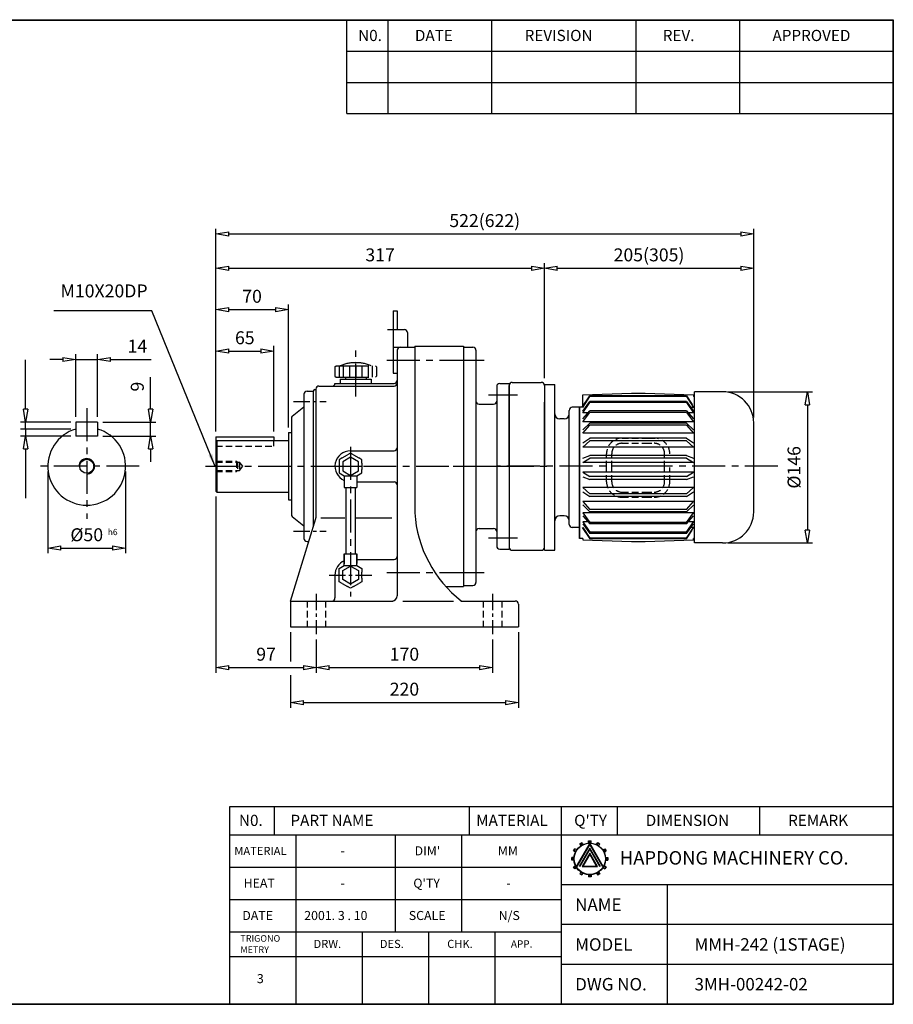
# Model space of a CAD drawing. Extents: x 10 to 1395, y 10 to 960.
# Drawn here: x 552 to 1395, y 10 to 960 of the extents above; entities that cross this region are included whole.
import ezdxf

# ---------------------------------------------------------------- set-up
doc = ezdxf.new("R2010")
doc.units = 0
for name, pattern in [('CENTER', [50.8, 31.75, -6.35, 6.35, -6.35]), ('HIDDEN', [9.525, 6.35, -3.175]), ('PHANTOM', [63.5, 31.75, -6.35, 6.35, -6.35, 6.35, -6.35])]:
    doc.linetypes.add(name, pattern=pattern)
doc.layers.get('0').update_dxf_attribs({"linetype": 'CONTINUOUS'})
doc.layers.get('DEFPOINTS').update_dxf_attribs({"color": 5, "linetype": 'CONTINUOUS'})
for name, color, linetype in [('1', 1, 'CENTER'), ('2', 2, 'HIDDEN'), ('4', 6, 'PHANTOM'), ('5', 3, 'CONTINUOUS')]:
    doc.layers.add(name, color=color, linetype=linetype)
doc.dimstyles.new('ISO-25', dxfattribs={"dimscale": 5, "dimtxt": 2.5, "dimasz": 2.5, "dimexe": 1, "dimexo": 1, "dimgap": 1, "dimtad": 1, "dimdec": 0, "dimtxsty": 'STANDARD', "dimblk": 'CLOSEDBLANK', "dimcen": 2.5, "dimclrd": 4, "dimclre": 4, "dimclrt": 4, "dimazin": 3, "dimtfac": 1, "dimtdec": 0, "dimtmove": 0, "dimatfit": 3})

# ---------------------------------------------------------------- blocks, each defined once
blk = doc.blocks.new('CAP')
at = {"layer": '4'}
for p, q in [((76.92, 91.02), (77.92, 92.02)), ((76.92, 91.02), (76.92, 82.02)), ((77.92, 92.02), (115.92, 92.02)), ((80.92, 92.02), (80.92, 81.02)), ((84.92, 92.02), (84.92, 81.02)), ((90.92, 92.02), (90.92, 81.02)), ((96.92, 92.02), (96.92, 81.02)), ((102.92, 92.02), (102.92, 81.02)), ((108.92, 92.02), (108.92, 81.02)), ((112.92, 92.02), (112.92, 81.02)), ((115.92, 92.02), (116.92, 91.02)), ((116.92, 91.02), (116.92, 82.02)), ((76.92, 82.02), (77.92, 81.02)), ((77.92, 81.02), (115.92, 81.02)), ((81.92, 79.02), (111.92, 79.02)), ((81.92, 79.02), (81.92, 75.02)), ((86.92, 81.02), (86.92, 79.02)), ((106.92, 81.02), (106.92, 79.02)), ((111.92, 79.02), (111.92, 75.02)), ((116.92, 82.02), (115.92, 81.02)), ((81.92, 75.02), (111.92, 75.02))]:
    blk.add_line(p, q, dxfattribs=at)
blk.add_arc((96.92, 56.62), 38.45, 67.0409, 112.9591, dxfattribs=at)
blk = doc.blocks.new('_CLOSEDBLANK')
at = {"color": 0}
for p, q in [((-1, 0.167), (0, 0)), ((-1, 0.167), (-1, -0.167)), ((0, 0), (-1, -0.167))]:
    blk.add_line(p, q, dxfattribs=at)
blk = doc.blocks.new('*D10')
at = {"layer": '5', "color": 4}
for p, q in [((678.29, 584.41), (678.29, 615.24)), ((632.14, 571.91), (683.29, 571.91)), ((678.29, 558.41), (678.29, 571.91)), ((632.14, 558.41), (683.29, 558.41)), ((678.29, 545.91), (678.29, 533.41))]:
    blk.add_line(p, q, dxfattribs=at)
at = {"layer": 'DEFPOINTS', "color": 0}
for p in [(627.14, 571.91), (678.29, 571.91), (627.14, 558.41)]:
    blk.add_point(p, dxfattribs=at)
at = {"layer": '5', "color": 4, "xscale": 12.5, "yscale": 12.5, "zscale": 12.5}
for p, rotation in [((678.29, 571.91), 270), ((678.29, 558.41), 90)]:
    blk.add_blockref('_CLOSEDBLANK', p, dxfattribs=dict(at, rotation=rotation))
at = {"layer": '5', "color": 4, "insert": (667.04, 606.07), "char_height": 12.5, "attachment_point": 5, "rotation": 90}
blk.add_mtext('9', dxfattribs=at)
blk = doc.blocks.new('*D11')
at = {"layer": '5', "color": 4}
for p, q in [((579.14, 524.16), (579.14, 445.23)), ((654.14, 524.16), (654.14, 445.23)), ((591.64, 450.23), (641.64, 450.23))]:
    blk.add_line(p, q, dxfattribs=at)
at = {"layer": 'DEFPOINTS', "color": 0}
for p in [(579.14, 529.16), (654.14, 529.16), (654.14, 450.23)]:
    blk.add_point(p, dxfattribs=at)
at = {"layer": '5', "color": 4, "xscale": 12.5, "yscale": 12.5, "zscale": 12.5, "rotation": 180}
blk.add_blockref('_CLOSEDBLANK', (579.14, 450.23), dxfattribs=at)
at = {"layer": '5', "color": 4, "xscale": 12.5, "yscale": 12.5, "zscale": 12.5}
blk.add_blockref('_CLOSEDBLANK', (654.14, 450.23), dxfattribs=at)
at = {"layer": '5', "color": 4, "insert": (616.64, 461.48), "char_height": 12.5, "attachment_point": 5}
blk.add_mtext('%%c50', dxfattribs=at)
blk = doc.blocks.new('242')
for p, q in [((135.9, 261.9), (135.9, 31.9)), ((135.9, 261.9), (144.9, 261.9)), ((147.9, 258.9), (147.9, 34.9)), ((167.9, 223.9), (167.9, 69.9)), ((170.9, 226.9), (179.9, 226.9)), ((179.9, 226.9), (179.9, 66.9)), ((150.9, 206.9), (164.9, 206.9)), ((150.9, 86.9), (164.9, 86.9)), ((170.9, 66.9), (179.9, 66.9)), ((135.9, 31.9), (144.9, 31.9))]:
    blk.add_line(p, q)
for centre, start, end in [((144.9, 258.9), 0, 90), ((170.9, 223.9), 90, 180), ((150.9, 209.9), 180, 270), ((164.9, 209.9), 270, 0), ((150.9, 83.9), 90, 180), ((164.9, 83.9), 0, 90), ((170.9, 69.9), 180, 270), ((144.9, 34.9), 270, 0)]:
    blk.add_arc(centre, 3, start, end)
at = {"layer": '1'}
for p, q in [((127.9, 249.4), (155.9, 249.4)), ((159.9, 215.9), (187.9, 215.9)), ((125.9, 146.9), (189.9, 146.9)), ((159.9, 77.9), (187.9, 77.9)), ((127.9, 44.4), (155.9, 44.4))]:
    blk.add_line(p, q, dxfattribs=at)
blk = doc.blocks.new('102')
for p, q in [((341.74, 327.49), (341.74, 405.49)), ((344.74, 408.49), (372.74, 408.49)), ((375.74, 405.49), (375.74, 327.49)), ((341.74, 327.49), (341.74, 249.49)), ((375.74, 249.49), (375.74, 327.49)), ((344.74, 246.49), (372.74, 246.49))]:
    blk.add_line(p, q)
for centre, start, end in [((344.74, 405.49), 90, 180), ((372.74, 405.49), 0, 90), ((344.74, 249.49), 180, 270), ((372.74, 249.49), 270, 0)]:
    blk.add_arc(centre, 3, start, end)
at = {"layer": '1'}
blk.add_line((333.74, 327.49), (383.74, 327.49), dxfattribs=at)
blk = doc.blocks.new('*D16')
at = {"color": 4}
for p, q in [((1235.16, 601.16), (1316.92, 601.16)), ((1311.92, 588.66), (1311.92, 467.66)), ((1235.16, 455.16), (1316.92, 455.16))]:
    blk.add_line(p, q, dxfattribs=at)
at = {"layer": 'DEFPOINTS', "color": 0}
for p in [(1230.16, 601.16), (1230.16, 455.16), (1311.92, 455.16)]:
    blk.add_point(p, dxfattribs=at)
at = {"color": 4, "xscale": 12.5, "yscale": 12.5, "zscale": 12.5}
for p, rotation in [((1311.92, 601.16), 90), ((1311.92, 455.16), 270)]:
    blk.add_blockref('_CLOSEDBLANK', p, dxfattribs=dict(at, rotation=rotation))
at = {"color": 4, "insert": (1300.67, 528.16), "char_height": 12.5, "attachment_point": 5, "rotation": 90}
blk.add_mtext('%%c146', dxfattribs=at)
blk = doc.blocks.new('*D18')
at = {"color": 4}
for p, q in [((838.16, 362.16), (838.16, 329.97)), ((1008.16, 362.16), (1008.16, 329.97)), ((850.66, 334.97), (995.66, 334.97))]:
    blk.add_line(p, q, dxfattribs=at)
at = {"layer": 'DEFPOINTS', "color": 0}
for p in [(838.16, 367.16), (1008.16, 367.16), (1008.16, 334.97)]:
    blk.add_point(p, dxfattribs=at)
at = {"color": 4, "xscale": 12.5, "yscale": 12.5, "zscale": 12.5, "rotation": 180}
blk.add_blockref('_CLOSEDBLANK', (838.16, 334.97), dxfattribs=at)
at = {"color": 4, "xscale": 12.5, "yscale": 12.5, "zscale": 12.5}
blk.add_blockref('_CLOSEDBLANK', (1008.16, 334.97), dxfattribs=at)
at = {"color": 4, "insert": (923.16, 346.22), "char_height": 12.5, "attachment_point": 5}
blk.add_mtext('170', dxfattribs=at)
blk = doc.blocks.new('*D19')
at = {"color": 4}
for p, q in [((741.16, 500.16), (741.16, 329.97)), ((753.66, 334.97), (825.66, 334.97))]:
    blk.add_line(p, q, dxfattribs=at)
at = {"layer": 'DEFPOINTS', "color": 0}
for p in [(741.16, 505.16), (838.16, 334.97), (838.16, 334.97)]:
    blk.add_point(p, dxfattribs=at)
at = {"color": 4, "xscale": 12.5, "yscale": 12.5, "zscale": 12.5, "rotation": 180}
blk.add_blockref('_CLOSEDBLANK', (741.16, 334.97), dxfattribs=at)
at = {"color": 4, "xscale": 12.5, "yscale": 12.5, "zscale": 12.5}
blk.add_blockref('_CLOSEDBLANK', (838.16, 334.97), dxfattribs=at)
at = {"color": 4, "insert": (789.66, 346.22), "char_height": 12.5, "attachment_point": 5}
blk.add_mtext('97', dxfattribs=at)
blk = doc.blocks.new('*D20')
at = {"color": 4}
for p, q in [((741.16, 562.66), (741.16, 645.37)), ((753.66, 640.37), (784.66, 640.37)), ((797.16, 562.66), (797.16, 645.37))]:
    blk.add_line(p, q, dxfattribs=at)
at = {"layer": 'DEFPOINTS', "color": 0}
for p in [(797.16, 640.37), (741.16, 557.66), (797.16, 557.66)]:
    blk.add_point(p, dxfattribs=at)
at = {"color": 4, "xscale": 12.5, "yscale": 12.5, "zscale": 12.5, "rotation": 180}
blk.add_blockref('_CLOSEDBLANK', (741.16, 640.37), dxfattribs=at)
at = {"color": 4, "xscale": 12.5, "yscale": 12.5, "zscale": 12.5}
blk.add_blockref('_CLOSEDBLANK', (797.16, 640.37), dxfattribs=at)
at = {"color": 4, "insert": (769.16, 651.62), "char_height": 12.5, "attachment_point": 5}
blk.add_mtext('65', dxfattribs=at)
blk = doc.blocks.new('*D21')
at = {"color": 4}
for p, q in [((741.16, 562.66), (741.16, 685.37)), ((811.16, 566.66), (811.16, 685.37)), ((753.66, 680.37), (798.66, 680.37))]:
    blk.add_line(p, q, dxfattribs=at)
at = {"layer": 'DEFPOINTS', "color": 0}
for p in [(811.16, 680.37), (811.16, 561.66), (741.16, 557.66)]:
    blk.add_point(p, dxfattribs=at)
at = {"color": 4, "xscale": 12.5, "yscale": 12.5, "zscale": 12.5, "rotation": 180}
blk.add_blockref('_CLOSEDBLANK', (741.16, 680.37), dxfattribs=at)
at = {"color": 4, "xscale": 12.5, "yscale": 12.5, "zscale": 12.5}
blk.add_blockref('_CLOSEDBLANK', (811.16, 680.37), dxfattribs=at)
at = {"color": 4, "insert": (776.16, 691.62), "char_height": 12.5, "attachment_point": 5}
blk.add_mtext('70', dxfattribs=at)
blk = doc.blocks.new('*D22')
at = {"color": 4}
for p, q in [((741.16, 562.66), (741.16, 725.37)), ((1058.16, 614.16), (1058.16, 725.37)), ((753.66, 720.37), (1045.66, 720.37))]:
    blk.add_line(p, q, dxfattribs=at)
at = {"layer": 'DEFPOINTS', "color": 0}
for p in [(1058.16, 720.37), (1058.16, 609.16), (741.16, 557.66)]:
    blk.add_point(p, dxfattribs=at)
at = {"color": 4, "xscale": 12.5, "yscale": 12.5, "zscale": 12.5, "rotation": 180}
blk.add_blockref('_CLOSEDBLANK', (741.16, 720.37), dxfattribs=at)
at = {"color": 4, "xscale": 12.5, "yscale": 12.5, "zscale": 12.5}
blk.add_blockref('_CLOSEDBLANK', (1058.16, 720.37), dxfattribs=at)
at = {"color": 4, "insert": (899.66, 731.62), "char_height": 12.5, "attachment_point": 5}
blk.add_mtext('317', dxfattribs=at)
blk = doc.blocks.new('*D23')
at = {"color": 4}
for p, q in [((1260.16, 576.16), (1260.16, 725.37)), ((1070.66, 720.37), (1247.66, 720.37))]:
    blk.add_line(p, q, dxfattribs=at)
at = {"layer": 'DEFPOINTS', "color": 0}
for p in [(1058.16, 720.37), (1260.16, 720.37), (1260.16, 571.16)]:
    blk.add_point(p, dxfattribs=at)
at = {"color": 4, "xscale": 12.5, "yscale": 12.5, "zscale": 12.5, "rotation": 180}
blk.add_blockref('_CLOSEDBLANK', (1058.16, 720.37), dxfattribs=at)
at = {"color": 4, "xscale": 12.5, "yscale": 12.5, "zscale": 12.5}
blk.add_blockref('_CLOSEDBLANK', (1260.16, 720.37), dxfattribs=at)
at = {"color": 4, "insert": (1159.16, 731.62), "char_height": 12.5, "attachment_point": 5}
blk.add_mtext('205(305)', dxfattribs=at)
blk = doc.blocks.new('*D24')
at = {"color": 4}
for p, q in [((741.16, 562.66), (741.16, 758.44)), ((753.66, 753.44), (1247.66, 753.44)), ((1260.16, 576.16), (1260.16, 758.44))]:
    blk.add_line(p, q, dxfattribs=at)
at = {"layer": 'DEFPOINTS', "color": 0}
for p in [(1260.16, 753.44), (1260.16, 571.16), (741.16, 557.66)]:
    blk.add_point(p, dxfattribs=at)
at = {"color": 4, "xscale": 12.5, "yscale": 12.5, "zscale": 12.5, "rotation": 180}
blk.add_blockref('_CLOSEDBLANK', (741.16, 753.44), dxfattribs=at)
at = {"color": 4, "xscale": 12.5, "yscale": 12.5, "zscale": 12.5}
blk.add_blockref('_CLOSEDBLANK', (1260.16, 753.44), dxfattribs=at)
at = {"color": 4, "insert": (1000.66, 764.69), "char_height": 12.5, "attachment_point": 5}
blk.add_mtext('522(622)', dxfattribs=at)

msp = doc.modelspace()

# ---------------------------------------------------------------- linework, layer by layer
for p, q in [((9.6, 960.2), (1394.85, 960.2)), ((1394.35, 960.2), (1394.35, 9.95)), ((1394.85, 960.2), (1394.85, 9.95)), ((9.6, 959.7), (1394.85, 959.7)), ((867.55, 869.7), (867.55, 959.7)), ((907.55, 869.7), (907.55, 959.7)), ((1007.55, 869.7), (1007.55, 959.7)), ((1146.67, 869.7), (1146.67, 959.7)), ((1246.67, 869.7), (1246.67, 959.7)), ((867.55, 929.7), (1394.85, 929.7)), ((867.55, 899.7), (1394.85, 899.7)), ((867.55, 869.7), (1394.85, 869.7)), ((912.16, 679.16), (912.16, 619.16)), ((912.16, 679.16), (916.16, 679.16)), ((916.16, 679.16), (916.16, 661.16)), ((912.16, 661.16), (923.16, 661.16)), ((926.16, 658.16), (926.16, 644.16)), ((912.16, 644.16), (933.16, 644.16)), ((916.16, 641.16), (916.16, 404.16)), ((933.16, 645.16), (933.16, 484.16)), ((933.16, 645.16), (980.16, 645.16)), ((980.16, 645.16), (980.16, 413.16)), ((912.16, 619.16), (916.16, 619.16)), ((856.16, 609.16), (913.16, 609.16)), ((829.16, 601.66), (835.16, 601.66)), ((835.16, 601.66), (835.16, 470.99)), ((836.66, 603.16), (837.66, 603.16)), ((837.66, 603.66), (837.66, 479.6)), ((840.66, 606.66), (913.16, 606.66)), ((1058.16, 608.16), (1068.16, 608.16)), ((1058.16, 608.16), (1058.16, 591.16)), ((1068.16, 448.16), (1068.16, 608.16)), ((1068.16, 448.16), (1068.16, 608.16)), ((1095.16, 598.16), (1142.4, 599.63)), ((1142.4, 599.63), (1155.4, 599.62)), ((1155.4, 599.62), (1202.16, 598.16)), ((1215.94, 601.16), (1203.16, 601.16)), ((1203.16, 528.16), (1203.16, 601.16)), ((1230.16, 601.16), (1215.94, 601.16)), ((826.16, 598.66), (826.16, 459.66)), ((1058.16, 561.36), (1058.16, 591.16)), ((1058.16, 528.16), (1058.16, 591.16)), ((1095.16, 587.06), (1095.16, 598.16)), ((1202.16, 598.16), (1202.16, 596.66)), ((1203.16, 596.66), (1202.16, 596.66)), ((814.82, 577.48), (826.16, 586.66)), ((1094.53, 586.16), (1085.16, 586.16)), ((1092.16, 586.16), (1092.16, 528.16)), ((606.14, 571.91), (606.14, 558.41)), ((627.14, 571.91), (606.14, 571.91)), ((627.14, 571.91), (627.14, 558.41)), ((814.16, 575.6), (814.16, 482.71)), ((1077.16, 574.89), (1073.16, 574.89)), ((1260.16, 528.16), (1260.16, 571.16)), ((811.16, 561.66), (811.16, 496.66)), ((811.16, 561.66), (814.16, 561.66)), ((627.14, 558.41), (606.14, 558.41)), ((741.16, 557.66), (741.16, 505.16)), ((741.16, 557.66), (797.16, 557.66)), ((742.16, 554.16), (741.16, 553.16)), ((742.16, 554.16), (811.16, 554.16)), ((742.16, 554.16), (742.16, 504.16)), ((797.16, 557.66), (797.16, 554.16)), ((871.16, 544.16), (913.16, 544.16)), ((1058.16, 465.16), (1058.16, 528.16)), ((1092.16, 528.16), (1092.16, 459.66)), ((1203.16, 455.16), (1203.16, 528.16)), ((1260.16, 485.16), (1260.16, 528.16)), ((865.16, 519.92), (865.16, 508.66)), ((865.16, 519.92), (877.16, 519.92)), ((877.16, 519.92), (877.16, 508.66)), ((877.16, 514.16), (913.16, 514.16)), ((741.16, 505.16), (742.16, 504.16)), ((742.16, 504.16), (811.16, 504.16)), ((865.16, 508.66), (877.16, 508.66)), ((811.16, 496.66), (814.16, 496.66)), ((813.16, 399.16), (837.53, 478.73)), ((814.82, 480.83), (826.16, 471.66)), ((842.66, 479.6), (865.66, 479.6)), ((876.66, 479.6), (911.16, 479.6)), ((1077.16, 481.42), (1073.16, 481.42)), ((1092.16, 470.16), (1085.16, 470.16)), ((829.16, 456.66), (830.77, 456.66)), ((1058.16, 448.16), (1058.16, 465.16)), ((1095.16, 459.66), (1092.16, 459.66)), ((1095.16, 459.66), (1095.16, 458.16)), ((1095.16, 458.16), (1142.4, 456.68)), ((1142.4, 456.68), (1155.4, 456.69)), ((1155.4, 456.69), (1202.16, 458.16)), ((1202.16, 458.16), (1202.16, 459.66)), ((1203.16, 459.66), (1202.16, 459.66)), ((1058.16, 448.16), (1068.16, 448.16)), ((1215.94, 455.16), (1203.16, 455.16)), ((1230.16, 455.16), (1215.94, 455.16)), ((865.16, 444.66), (877.16, 444.66)), ((865.16, 444.66), (865.16, 435.35)), ((865.16, 444.66), (877.16, 444.66)), ((865.16, 433.39), (865.16, 444.66)), ((865.16, 444.66), (877.16, 444.66)), ((877.16, 444.66), (877.16, 435.35)), ((877.16, 433.39), (877.16, 444.66)), ((877.16, 439.16), (913.16, 439.16)), ((865.16, 435.35), (865.16, 435.16)), ((865.16, 433.39), (877.16, 433.39)), ((856.16, 424.16), (856.16, 402.16)), ((963.14, 413.16), (980.16, 413.16)), ((813.16, 399.16), (912.32, 399.16)), ((813.16, 399.16), (813.16, 374.16)), ((921.66, 399.16), (970.43, 399.16)), ((977.43, 399.16), (1030.16, 399.16)), ((1033.16, 396.16), (1033.16, 374.16)), ((813.16, 374.16), (1033.16, 374.16)), ((754.61, 10.15), (754.61, 200.79)), ((754.61, 200.79), (1394.85, 200.79)), ((797.81, 173.59), (797.81, 200.79)), ((986, 173.59), (986, 200.79)), ((1074.61, 10.15), (1074.61, 200.79)), ((1128.64, 173.59), (1128.64, 200.79)), ((1266.07, 173.59), (1266.07, 200.79)), ((754.61, 173.59), (1394.85, 173.59)), ((818.61, 10.15), (818.61, 173.59)), ((914.61, 79.99), (914.61, 173.59)), ((978.61, 79.99), (978.61, 173.59)), ((1102, 165.35), (1088.99, 142.81)), ((1102, 164.39), (1089.54, 142.81)), ((1092.27, 164.78), (1094.35, 165.98)), ((1093.35, 162.9), (1092.27, 164.78)), ((1095.43, 164.1), (1094.35, 165.98)), ((1100.8, 165.54), (1100.8, 167.71)), ((1100.8, 167.71), (1103.2, 167.71)), ((1115.01, 142.81), (1102, 165.35)), ((1114.46, 142.81), (1102, 164.39)), ((1103.2, 165.54), (1103.2, 167.71)), ((1108.57, 164.1), (1109.65, 165.98)), ((1109.65, 165.98), (1111.73, 164.78)), ((1110.65, 162.9), (1111.73, 164.78)), ((1086.34, 157.98), (1087.54, 160.05)), ((1088.22, 156.89), (1086.34, 157.98)), ((1089.42, 158.97), (1087.54, 160.05)), ((1102, 160.55), (1091.76, 142.81)), ((1102, 159.59), (1092.31, 142.81)), ((1102, 155.75), (1094.53, 142.81)), ((1102, 154.79), (1095.36, 143.29)), ((1112.24, 142.81), (1102, 160.55)), ((1111.69, 142.81), (1102, 159.59)), ((1109.47, 142.81), (1102, 155.75)), ((1108.64, 143.29), (1102, 154.79)), ((1114.58, 158.97), (1116.45, 160.05)), ((1115.78, 156.89), (1117.65, 157.98)), ((1116.45, 160.05), (1117.65, 157.98)), ((1084.61, 149.12), (1084.61, 151.52)), ((1086.78, 151.52), (1084.61, 151.52)), ((1086.78, 149.12), (1084.61, 149.12)), ((1088.22, 143.75), (1086.34, 142.67)), ((1087.54, 140.59), (1086.34, 142.67)), ((1094.53, 142.81), (1109.47, 142.81)), ((1095.36, 143.29), (1108.64, 143.29)), ((1115.78, 143.75), (1117.65, 142.67)), ((1117.65, 142.67), (1116.45, 140.59)), ((1117.22, 151.52), (1119.38, 151.52)), ((1117.22, 149.12), (1119.38, 149.12)), ((1119.38, 151.52), (1119.38, 149.12)), ((754.61, 142.39), (1074.61, 142.39)), ((1089.42, 141.67), (1087.54, 140.59)), ((1093.35, 137.74), (1092.27, 135.87)), ((1094.35, 134.67), (1092.27, 135.87)), ((1095.43, 136.54), (1094.35, 134.67)), ((1100.8, 135.1), (1100.8, 132.94)), ((1103.2, 135.1), (1103.2, 132.94)), ((1108.57, 136.54), (1109.65, 134.67)), ((1111.73, 135.87), (1109.65, 134.67)), ((1110.65, 137.74), (1111.73, 135.87)), ((1114.58, 141.67), (1116.45, 140.59)), ((1074.61, 125.59), (1394.85, 125.59)), ((1103.2, 132.94), (1100.8, 132.94)), ((1177.07, 10.15), (1177.07, 125.59)), ((754.61, 111.19), (1074.61, 111.19)), ((1074.61, 87.19), (1394.85, 87.19)), ((754.61, 79.99), (1074.61, 79.99)), ((882.61, 10.15), (882.61, 79.99)), ((946.61, 10.15), (946.61, 79.99)), ((1010.61, 10.15), (1010.61, 79.99)), ((754.61, 55.99), (1074.61, 55.99)), ((1074.61, 48.79), (1394.85, 48.79)), ((9.6, 10.45), (1394.85, 10.45)), ((9.6, 9.95), (1394.85, 9.95))]:
    msp.add_line(p, q)
at = {"ltscale": 25}
for p, q in [((1082.16, 528.16), (1082.16, 583.16)), ((1092.16, 528.16), (1092.16, 586.16)), ((1082.16, 473.16), (1082.16, 528.16)), ((1092.16, 459.66), (1092.16, 528.16))]:
    msp.add_line(p, q, dxfattribs=at)
at = {"color": 4}
for p, q in [((813.16, 369.16), (813.16, 340.72)), ((1033.16, 369.16), (1033.16, 296.22)), ((813.16, 327.55), (813.16, 296.22)), ((825.66, 301.22), (1020.66, 301.22))]:
    msp.add_line(p, q, dxfattribs=at)
for points in [[(871.16, 537.85), (863.64, 533.5), (863.64, 524.81), (871.16, 520.46), (878.69, 524.81), (878.69, 533.5)], [(871.16, 415.46), (863.64, 419.81), (863.64, 428.5), (871.16, 432.85), (878.69, 428.5), (878.69, 419.81)]]:
    msp.add_lwpolyline(points, close=True)
for centre, radius in [((616.64, 529.16), 6.75), ((1102, 150.32), 15.27), ((1102, 150.32), 15.03)]:
    msp.add_circle(centre, radius)
for centre, radius, start, end in [((923.16, 658.16), 3, 0, 90), ((919.16, 641.16), 3, 90, 180), ((853.66, 609.16), 2.5, 270, 0), ((913.16, 612.16), 3, 270, 0), ((913.16, 609.66), 3, 270, 0), ((829.16, 598.66), 3, 90, 180), ((836.66, 601.66), 1.5, 90, 180), ((840.66, 603.66), 3, 90, 180), ((1230.16, 571.16), 30, 0, 90), ((1073.16, 579.89), 5, 180, 270), ((1077.16, 579.89), 5, 270, 0), ((817.16, 575.6), 3, 141.34019, 180), ((616.64, 529.16), 37.5, 106.2602, 73.7398), ((871.16, 529.16), 15, 90, 246.42182), ((913.16, 547.16), 3, 270, 0), ((913.16, 511.16), 3, 0, 90), ((1230.16, 485.16), 30, 270, 0), ((817.16, 482.71), 3, 180, 218.65981), ((834.66, 479.6), 3, 342.97279, 0), ((1050.51, 491.87), 117.6, 183.7604, 232.03415), ((1073.16, 476.42), 5, 90, 180), ((1077.16, 476.42), 5, 0, 90), ((829.16, 459.66), 3, 180, 270), ((871.16, 424.16), 15, 113.57818, 180), ((913.16, 442.16), 3, 270, 0), ((853.16, 402.16), 3, 270, 0), ((911.16, 404.16), 5, 270, 0), ((1030.16, 396.16), 3, 0, 90)]:
    msp.add_arc(centre, radius, start, end)
at = {"ltscale": 25}
for centre, start, end in [((1085.16, 583.16), 90, 180), ((1085.16, 473.16), 180, 270)]:
    msp.add_arc(centre, 3, start, end, dxfattribs=at)
for points in [[(1092.27, 164.78), (1093.85, 164.44), (1094.35, 165.98)], [(1095.43, 164.1), (1094.35, 165.98), (1092.27, 164.78), (1093.85, 164.44)], [(1092.27, 164.78), (1093.35, 162.9), (1095.43, 164.1), (1094.35, 165.98)], [(1093.35, 162.9), (1095.43, 164.1), (1093.85, 164.44)], [(1100.8, 167.71), (1100.8, 165.54), (1103.2, 165.54), (1103.2, 167.71)], [(1103.2, 165.54), (1103.2, 167.71), (1100.8, 167.71), (1102, 166.62)], [(1100.8, 167.71), (1102, 166.62), (1103.2, 167.71)], [(1100.8, 165.54), (1103.2, 165.54), (1102, 166.62)], [(1109.65, 165.98), (1108.57, 164.1), (1110.65, 162.9), (1111.73, 164.78)], [(1108.57, 164.1), (1110.65, 162.9), (1110.15, 164.44)], [(1109.65, 165.98), (1110.15, 164.44), (1111.73, 164.78)], [(1110.65, 162.9), (1111.73, 164.78), (1109.65, 165.98), (1110.15, 164.44)], [(1086.34, 157.98), (1087.88, 158.47), (1087.54, 160.05)], [(1089.42, 158.97), (1087.54, 160.05), (1086.34, 157.98), (1087.88, 158.47)], [(1086.34, 157.98), (1088.22, 156.89), (1089.42, 158.97), (1087.54, 160.05)], [(1088.22, 156.89), (1089.42, 158.97), (1087.88, 158.47)], [(1116.45, 160.05), (1114.58, 158.97), (1115.78, 156.89), (1117.65, 157.98)], [(1114.58, 158.97), (1115.78, 156.89), (1116.12, 158.47)], [(1115.78, 156.89), (1117.65, 157.98), (1116.45, 160.05), (1116.12, 158.47)], [(1116.45, 160.05), (1116.12, 158.47), (1117.65, 157.98)], [(1084.61, 149.12), (1085.7, 150.32), (1084.61, 151.52)], [(1086.78, 151.52), (1084.61, 151.52), (1084.61, 149.12), (1085.7, 150.32)], [(1084.61, 149.12), (1086.78, 149.12), (1086.78, 151.52), (1084.61, 151.52)], [(1086.78, 149.12), (1086.78, 151.52), (1085.7, 150.32)], [(1088.22, 143.75), (1086.34, 142.67), (1087.54, 140.59), (1087.88, 142.17)], [(1087.54, 140.59), (1089.42, 141.67), (1088.22, 143.75), (1086.34, 142.67)], [(1087.54, 140.59), (1087.88, 142.17), (1086.34, 142.67)], [(1089.42, 141.67), (1088.22, 143.75), (1087.88, 142.17)], [(1115.78, 143.75), (1114.58, 141.67), (1116.12, 142.17)], [(1117.65, 142.67), (1115.78, 143.75), (1114.58, 141.67), (1116.45, 140.59)], [(1114.58, 141.67), (1116.45, 140.59), (1117.65, 142.67), (1116.12, 142.17)], [(1117.65, 142.67), (1116.12, 142.17), (1116.45, 140.59)], [(1117.22, 151.52), (1117.22, 149.12), (1118.3, 150.32)], [(1117.22, 149.12), (1119.38, 149.12), (1119.38, 151.52), (1118.3, 150.32)], [(1119.38, 151.52), (1117.22, 151.52), (1117.22, 149.12), (1119.38, 149.12)], [(1119.38, 151.52), (1118.3, 150.32), (1119.38, 149.12)], [(1093.35, 137.74), (1092.27, 135.87), (1094.35, 134.67), (1093.85, 136.2)], [(1094.35, 134.67), (1095.43, 136.54), (1093.35, 137.74), (1092.27, 135.87)], [(1094.35, 134.67), (1093.85, 136.2), (1092.27, 135.87)], [(1095.43, 136.54), (1093.35, 137.74), (1093.85, 136.2)], [(1103.2, 135.1), (1100.8, 135.1), (1102, 134.02)], [(1100.8, 135.1), (1100.8, 132.94), (1103.2, 132.94), (1102, 134.02)], [(1103.2, 132.94), (1103.2, 135.1), (1100.8, 135.1), (1100.8, 132.94)], [(1103.2, 132.94), (1102, 134.02), (1100.8, 132.94)], [(1110.65, 137.74), (1108.57, 136.54), (1110.15, 136.2)], [(1111.73, 135.87), (1110.65, 137.74), (1108.57, 136.54), (1109.65, 134.67)], [(1108.57, 136.54), (1109.65, 134.67), (1111.73, 135.87), (1110.15, 136.2)], [(1111.73, 135.87), (1110.15, 136.2), (1109.65, 134.67)]]:
    msp.add_solid(points)
at = {"layer": '1', "ltscale": 0.2}
msp.add_line((906.86, 661.16), (920.39, 661.16), dxfattribs=at)
at = {"layer": '1'}
for p, q in [((876.16, 596.59), (876.16, 642.66)), ((906.16, 631.66), (990.16, 631.66)), ((616.64, 585.28), (616.64, 478.49)), ((871.16, 547.82), (871.16, 403.43)), ((667.31, 529.16), (565.98, 529.16)), ((731.16, 529.16), (1025.68, 529.16)), ((850.44, 529.16), (891.89, 529.16)), ((1155.4, 529.16), (1013.11, 529.16)), ((1283.49, 529.16), (1155.4, 529.16)), ((906.16, 426.66), (990.16, 426.66))]:
    msp.add_line(p, q, dxfattribs=at)
at = {"layer": '1', "ltscale": 0.5}
for p, q in [((816.16, 591.66), (847.66, 591.66)), ((816.16, 466.66), (847.66, 466.66)), ((850.44, 424.16), (891.89, 424.16)), ((838.16, 406.16), (838.16, 367.16)), ((1008.16, 406.16), (1008.16, 367.16))]:
    msp.add_line(p, q, dxfattribs=at)
at = {"layer": '2'}
for p, q in [((797.16, 548.66), (797.16, 554.16)), ((1133.16, 556.37), (1142.4, 556.37)), ((1133.16, 556.37), (1165.03, 556.34)), ((1133.16, 551.37), (1155.4, 551.37)), ((1155.4, 556.37), (1164.16, 556.37)), ((1155.4, 551.37), (1164.16, 551.37)), ((741.16, 548.66), (797.16, 548.66)), ((741.16, 534.16), (761.16, 534.16)), ((741.16, 533.16), (764.16, 533.16)), ((761.16, 534.16), (761.16, 524.16)), ((761.16, 534.16), (762.16, 533.16)), ((762.16, 533.16), (762.16, 525.16)), ((764.16, 533.16), (764.16, 525.16)), ((767.16, 529.16), (764.16, 533.16)), ((1118.16, 528.16), (1118.16, 541.37)), ((1123.16, 528.16), (1123.16, 541.37)), ((1174.16, 528.16), (1174.16, 541.37)), ((741.16, 525.16), (764.16, 525.16)), ((741.16, 524.16), (761.16, 524.16)), ((761.16, 524.16), (762.16, 525.16)), ((764.16, 525.16), (767.16, 529.16)), ((1118.16, 514.25), (1118.16, 528.16)), ((1123.16, 514.25), (1123.16, 528.16)), ((1174.16, 514.25), (1174.16, 528.16)), ((1179.16, 514.25), (1179.16, 528.16)), ((1133.16, 504.25), (1155.4, 504.25)), ((1155.4, 504.25), (1164.16, 504.25)), ((1133.16, 499.25), (1155.4, 499.25)), ((1155.4, 499.25), (1164.16, 499.25)), ((829.16, 399.16), (829.16, 374.16)), ((847.16, 399.16), (847.16, 374.16)), ((999.16, 399.16), (999.16, 374.16)), ((1017.16, 399.16), (1017.16, 374.16))]:
    msp.add_line(p, q, dxfattribs=at)
for centre, radius, start, end in [((1133.16, 541.37), 15, 90, 180), ((1133.16, 541.37), 10, 90, 180), ((1164.16, 541.37), 15, 0, 90), ((1164.16, 541.37), 10, 0, 90), ((1133.16, 514.25), 15, 180, 270), ((1133.16, 514.25), 10, 180, 270), ((1164.16, 514.25), 15, 270, 0), ((1164.16, 514.25), 10, 270, 0)]:
    msp.add_arc(centre, radius, start, end, dxfattribs=at)
at = {"layer": '5', "color": 4}
for p, q in [((606.14, 576.91), (606.14, 637.25)), ((627.14, 576.91), (627.14, 637.25)), ((557.66, 584.41), (557.66, 631.91)), ((593.64, 632.25), (581.14, 632.25)), ((606.14, 632.25), (627.14, 632.25)), ((639.64, 632.25), (678.81, 632.25)), ((601.14, 571.91), (552.66, 571.91)), ((557.66, 565.16), (557.66, 571.91)), ((601.14, 565.16), (552.66, 565.16)), ((557.66, 565.16), (557.66, 558.41)), ((601.14, 558.41), (552.66, 558.41)), ((557.66, 545.91), (557.66, 498.41))]:
    msp.add_line(p, q, dxfattribs=at)
at = {"layer": '5'}
for p, q in [((1094.53, 586.16), (1102.16, 597.18)), ((1095.16, 586.07), (1102.16, 596.58)), ((1095.16, 582.54), (1102.16, 591.84)), ((1095.16, 580.63), (1102.16, 590.64)), ((1155.4, 597.18), (1102.16, 597.18)), ((1155.4, 596.58), (1102.16, 596.58)), ((1155.4, 591.84), (1102.16, 591.84)), ((1155.4, 590.64), (1102.16, 590.64)), ((1195.16, 597.18), (1155.4, 597.18)), ((1195.16, 596.58), (1155.4, 596.58)), ((1195.16, 591.84), (1155.4, 591.84)), ((1195.16, 590.64), (1155.4, 590.64)), ((1195.16, 597.18), (1200.88, 588.92)), ((1195.16, 596.58), (1202.16, 586.07)), ((1195.16, 591.84), (1202.16, 582.54)), ((1195.16, 590.64), (1202.16, 580.63)), ((1095.16, 574.9), (1102.16, 582.62)), ((1095.16, 572.17), (1102.16, 581.23)), ((1100.36, 580.63), (1095.16, 580.63)), ((1155.4, 582.62), (1102.16, 582.62)), ((1155.4, 581.23), (1102.16, 581.23)), ((1195.16, 582.62), (1155.4, 582.62)), ((1195.16, 581.23), (1155.4, 581.23)), ((1195.16, 582.62), (1202.16, 574.9)), ((1195.16, 581.23), (1202.16, 572.17)), ((1202.16, 580.63), (1196.96, 580.63)), ((1202.16, 586.07), (1199.51, 586.07)), ((1155.4, 572.17), (1095.16, 572.17)), ((1095.16, 564.48), (1102.16, 570.96)), ((1155.4, 570.96), (1102.16, 570.96)), ((1202.16, 572.17), (1155.4, 572.17)), ((1195.16, 570.96), (1155.4, 570.96)), ((1195.16, 570.96), (1202.16, 564.48)), ((1095.16, 561.03), (1102.16, 568.75)), ((1155.4, 561.03), (1095.16, 561.03)), ((1155.4, 568.75), (1102.16, 568.75)), ((1195.16, 568.75), (1155.4, 568.75)), ((1202.16, 561.03), (1155.4, 561.03)), ((1195.16, 568.75), (1202.16, 561.03)), ((1095.16, 551.72), (1102.16, 556.34)), ((1095.16, 547.71), (1102.16, 553.76)), ((1155.4, 556.34), (1102.16, 556.34)), ((1155.4, 553.76), (1102.16, 553.76)), ((1195.16, 556.34), (1155.4, 556.34)), ((1195.16, 553.76), (1155.4, 553.76)), ((1195.16, 556.34), (1202.16, 551.72)), ((1195.16, 553.76), (1202.16, 547.72)), ((1155.4, 547.72), (1095.16, 547.72)), ((1202.16, 547.72), (1155.4, 547.72)), ((863.11, 537.21), (868.22, 540.16)), ((874.11, 540.16), (879.22, 537.21)), ((1095.16, 537.19), (1102.16, 539.75)), ((1095.16, 532.8), (1102.16, 536.91)), ((1155.4, 532.8), (1095.16, 532.8)), ((1155.4, 539.75), (1102.16, 539.75)), ((1155.4, 536.91), (1102.16, 536.91)), ((1195.16, 539.75), (1155.4, 539.75)), ((1195.16, 536.91), (1155.4, 536.91)), ((1202.16, 532.8), (1155.4, 532.8)), ((1195.16, 539.75), (1202.16, 537.19)), ((1195.16, 536.91), (1202.16, 532.8)), ((860.16, 532.1), (860.16, 526.21)), ((882.16, 532.1), (882.16, 526.21)), ((1095.16, 523.51), (1102.16, 519.4)), ((1155.4, 523.51), (1095.16, 523.51)), ((1202.16, 523.51), (1155.4, 523.51)), ((1195.16, 519.4), (1202.16, 523.51)), ((1095.16, 519.12), (1102.16, 516.56)), ((1155.4, 519.4), (1102.16, 519.4)), ((1155.4, 516.56), (1102.16, 516.56)), ((1195.16, 519.4), (1155.4, 519.4)), ((1195.16, 516.56), (1155.4, 516.56)), ((1195.16, 516.56), (1202.16, 519.12)), ((866.66, 508.66), (866.66, 444.66)), ((875.66, 508.66), (875.66, 444.66)), ((1095.16, 508.6), (1102.16, 502.55)), ((1155.4, 508.6), (1095.16, 508.6)), ((1095.16, 504.59), (1102.16, 499.97)), ((1202.16, 508.6), (1155.4, 508.6)), ((1195.16, 502.55), (1202.16, 508.6)), ((1195.16, 499.97), (1202.16, 504.59)), ((1095.16, 495.28), (1102.16, 487.56)), ((1155.4, 495.28), (1095.16, 495.28)), ((1155.4, 502.55), (1102.16, 502.55)), ((1155.4, 499.97), (1102.16, 499.97)), ((1195.16, 502.55), (1155.4, 502.55)), ((1195.16, 499.97), (1155.4, 499.97)), ((1202.16, 495.28), (1155.4, 495.28)), ((1195.16, 487.56), (1202.16, 495.28)), ((1095.16, 491.84), (1102.16, 485.35)), ((1155.4, 487.56), (1102.16, 487.56)), ((1155.4, 485.35), (1102.16, 485.35)), ((1195.16, 487.56), (1155.4, 487.56)), ((1195.16, 485.35), (1155.4, 485.35)), ((1195.16, 485.35), (1202.16, 491.83)), ((1095.16, 484.15), (1102.16, 475.08)), ((1155.4, 484.15), (1095.16, 484.15)), ((1095.16, 481.41), (1102.16, 473.69)), ((1095.16, 475.68), (1102.16, 465.67)), ((1100.36, 475.68), (1095.16, 475.68)), ((1202.16, 484.15), (1155.4, 484.15)), ((1195.16, 475.08), (1202.16, 484.15)), ((1195.16, 473.69), (1202.16, 481.41)), ((1195.16, 465.67), (1202.16, 475.68)), ((1202.16, 475.68), (1196.96, 475.68)), ((1094.53, 470.16), (1102.16, 459.13)), ((1095.16, 473.77), (1102.16, 464.47)), ((1095.16, 470.24), (1102.16, 459.73)), ((1155.4, 475.08), (1102.16, 475.08)), ((1155.4, 473.69), (1102.16, 473.69)), ((1155.4, 465.67), (1102.16, 465.67)), ((1195.16, 475.08), (1155.4, 475.08)), ((1195.16, 473.69), (1155.4, 473.69)), ((1195.16, 465.67), (1155.4, 465.67)), ((1195.16, 464.47), (1202.16, 473.77)), ((1195.16, 459.73), (1202.16, 470.24)), ((1195.16, 459.13), (1200.88, 467.39)), ((1202.16, 470.24), (1199.51, 470.24)), ((1155.4, 464.47), (1102.16, 464.47)), ((1155.4, 459.73), (1102.16, 459.73)), ((1155.4, 459.13), (1102.16, 459.13)), ((1195.16, 464.47), (1155.4, 464.47)), ((1195.16, 459.73), (1155.4, 459.73)), ((1195.16, 459.13), (1155.4, 459.13)), ((860.16, 421.21), (860.16, 427.1)), ((882.16, 421.21), (882.16, 427.1)), ((863.11, 416.1), (868.22, 413.16)), ((874.11, 413.16), (879.22, 416.1))]:
    msp.add_line(p, q, dxfattribs=at)
for points in [[(874.11, 540.16), (871.16, 541.86), (868.22, 540.16)], [(863.11, 537.21), (860.16, 535.51), (860.16, 532.1)], [(882.16, 532.1), (882.16, 535.51), (879.22, 537.21)], [(860.16, 526.21), (860.16, 522.8), (865.16, 519.92)], [(877.16, 519.92), (882.16, 522.8), (882.16, 526.21)], [(860.16, 427.1), (860.16, 430.51), (865.16, 433.39)], [(877.16, 433.39), (882.16, 430.51), (882.16, 427.1)], [(863.11, 416.1), (860.16, 417.8), (860.16, 421.21)], [(882.16, 421.21), (882.16, 417.8), (879.22, 416.1)], [(874.11, 413.16), (871.16, 411.45), (868.22, 413.16)]]:
    msp.add_lwpolyline(points, dxfattribs=at)
msp.add_arc((616.64, 529.16), 7.5, 270, 180, dxfattribs=at)

# ---------------------------------------------------------------- block references
for name, p in [('242', (844.27, 382.26)), ('CAP', (779.25, 534.13)), ('102', (682.43, 201.67))]:
    msp.add_blockref(name, p)
at = {"color": 4, "xscale": 12.5, "yscale": 12.5, "zscale": 12.5, "rotation": 180}
msp.add_blockref('_CLOSEDBLANK', (813.16, 301.22), dxfattribs=at)
at = {"color": 4, "xscale": 12.5, "yscale": 12.5, "zscale": 12.5}
msp.add_blockref('_CLOSEDBLANK', (1033.16, 301.22), dxfattribs=at)
at = {"layer": '5', "color": 4, "xscale": 12.5, "yscale": 12.5, "zscale": 12.5}
msp.add_blockref('_CLOSEDBLANK', (606.14, 632.25), dxfattribs=at)
for p, rotation in [((627.14, 632.25), 180), ((557.66, 571.91), 270), ((557.66, 558.41), 90)]:
    msp.add_blockref('_CLOSEDBLANK', p, dxfattribs=dict(at, rotation=rotation))

# ---------------------------------------------------------------- texts
for s, height, p in [('N0.', 10.8, (878.51, 939.58)), ('DATE', 10.8, (933.27, 939.58)), ('REVISION', 10.8, (1039.15, 939.58)), ('REV.', 10.8, (1172.39, 939.58)), ('APPROVED', 10.8, (1278.27, 939.58)), ('N0.', 10.8, (763.51, 182.07)), ('PART NAME', 10.8, (813.16, 182.07)), ('MATERIAL', 10.8, (992.37, 182.07)), ("Q'TY", 10.8, (1086.91, 182.07)), ('DIMENSION', 10.8, (1155.98, 182.07)), ('REMARK', 10.8, (1293.38, 182.07)), ('MATERIAL', 7.873, (759.06, 154.05)), ("DIM'", 8.748, (932.98, 153.68)), ('MM', 8.748, (1013.3, 153.68)), ('-', 8.75, (861.56, 153.68)), ('HAPDONG MACHINERY CO.', 12.96, (1131.1, 144.82)), ('HEAT', 8.748, (767.99, 122.48)), ('-', 8.75, (861.56, 122.48)), ("Q'TY", 8.748, (931.73, 122.48)), ('-', 8.75, (1021.56, 122.48)), ('NAME', 12, (1087.91, 100.08)), ('DATE', 8.748, (766.74, 91.28)), ('2001. 3 . 10', 8.748, (826.47, 91.28)), ('SCALE', 8.748, (927.36, 91.28)), ('N/S', 8.748, (1014.08, 91.28)), ('TRIGONO', 6.377, (764.86, 70.34)), ('DRW.', 7.873, (835.48, 64.29)), ('DES.', 7.873, (899.46, 64.29)), ('CHK.', 7.873, (964.44, 64.29)), ('APP.', 7.086, (1025.85, 64.66)), ('MODEL', 12, (1087.91, 61.68)), ('MMH-242 (1STAGE)', 12, (1203.06, 61.74)), ('METRY', 6.377, (764.86, 59.53)), ('3', 8.75, (780.81, 30.4)), ('DWG NO.', 12, (1087.91, 23.34)), ('3MH-00242-02', 12, (1203.06, 23.34))]:
    msp.add_text(s, height=height).set_placement(p)
at = {"color": 4, "insert": (923.16, 312.47), "char_height": 12.5, "attachment_point": 5}
msp.add_mtext('220', dxfattribs=at)
at = {"layer": '5', "color": 4, "attachment_point": 5}
for s, insert, char_height in [('M10X20DP', (633.38, 696.81), 12.5), ('14', (665.48, 643.5), 12.5), ('h6', (641.65, 464.98), 6)]:
    msp.add_mtext(s, dxfattribs=dict(at, insert=insert, char_height=char_height))

# ---------------------------------------------------------------- dimensions: what is measured, and where the dimension line sits
for base, p1, p2, text, picture, middle in [((1260.16, 753.44), (741.16, 557.66), (1260.16, 571.16), '522(622)', '*D24', (1000.66, 764.69)), ((1260.16, 720.37), (1058.16, 720.37), (1260.16, 571.16), '205(305)', '*D23', (1159.16, 731.62)), ((797.16, 640.37), (741.16, 557.66), (797.16, 557.66), '65', '*D20', (769.16, 651.62))]:
    dim = msp.add_linear_dim(base=base, p1=p1, p2=p2, text=text, dimstyle='ISO-25')
    dim.commit()
    dim.dimension.update_dxf_attribs({"geometry": picture, "text_midpoint": middle})
for base, p1, p2, picture, middle in [((1058.16, 720.37), (741.16, 557.66), (1058.16, 609.16), '*D22', (899.66, 731.62)), ((811.16, 680.37), (741.16, 557.66), (811.16, 561.66), '*D21', (776.16, 691.62)), ((838.16, 334.97), (741.16, 505.16), (838.16, 334.97), '*D19', (789.66, 346.22)), ((1008.16, 334.97), (838.16, 367.16), (1008.16, 367.16), '*D18', (923.16, 346.22))]:
    dim = msp.add_linear_dim(base=base, p1=p1, p2=p2, dimstyle='ISO-25')
    dim.commit()
    dim.dimension.update_dxf_attribs({"geometry": picture, "text_midpoint": middle})
dim = msp.add_linear_dim(base=(1311.92, 455.16), p1=(1230.16, 601.16), p2=(1230.16, 455.16), angle=90, text='%%c146', dimstyle='ISO-25')
dim.commit()
dim.dimension.update_dxf_attribs({"geometry": '*D16', "text_midpoint": (1300.67, 528.16)})
at = {"layer": '5'}
dim = msp.add_linear_dim(base=(678.29, 571.91), p1=(627.14, 558.41), p2=(627.14, 571.91), angle=90, text='9', dimstyle='ISO-25', dxfattribs=at)
dim.commit()
dim.dimension.update_dxf_attribs({"geometry": '*D10', "text_midpoint": (667.04, 606.07)})
dim = msp.add_linear_dim(base=(654.14, 450.23), p1=(579.14, 529.16), p2=(654.14, 529.16), text='%%c50', dimstyle='ISO-25', dxfattribs=at)
dim.commit()
dim.dimension.update_dxf_attribs({"geometry": '*D11', "text_midpoint": (616.64, 461.48)})

# ---------------------------------------------------------------- leaders
msp.add_leader([(740.64, 528.85), (679.44, 679.13), (584.99, 679.15)], dimstyle='ISO-25', override={"dimgap": 1, "dimtad": 0})

doc.saveas('drawing.dxf')
